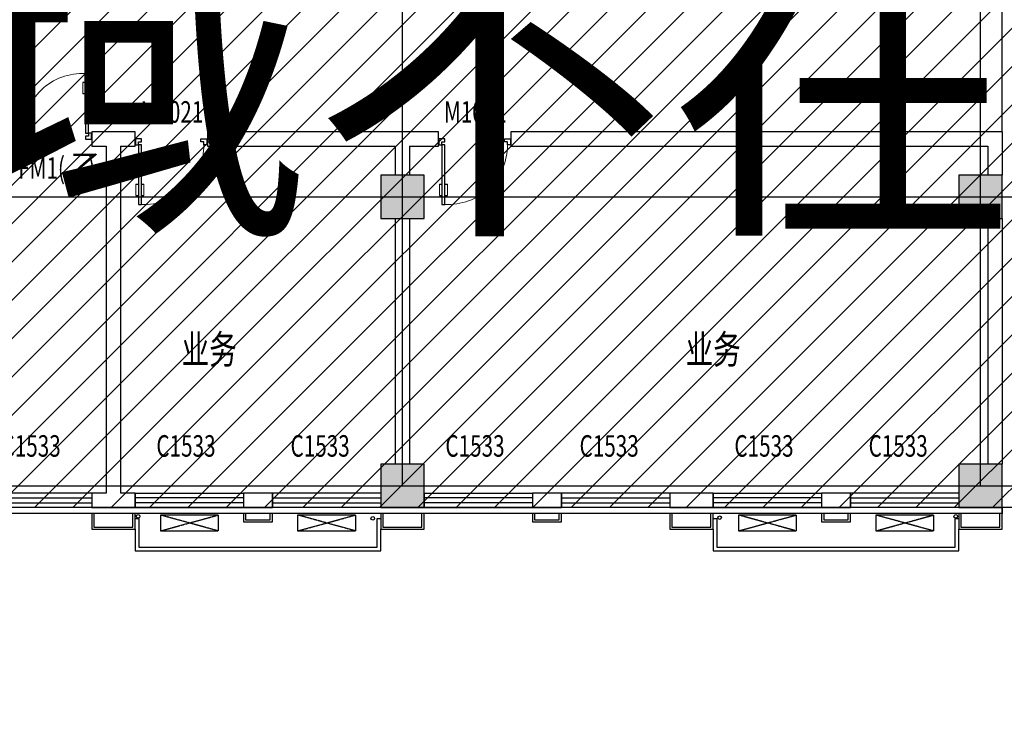
# Model space of a CAD drawing. Extents: x 2766542 to 3050264, y 4789779 to 5262522.
# Drawn here: x 2812903 to 2826530, y 5154864 to 5164450 of the extents above; entities that cross this region are included whole.
import ezdxf
from ezdxf.enums import TextEntityAlignment as Align

# ---------------------------------------------------------------- set-up
doc = ezdxf.new("R2010")
doc.units = 0
doc.header["$LTSCALE"] = 10
doc.header["$MEASUREMENT"] = 0
for name, pattern in [('CONTINOUS', [0]), ('DASH', [0.35, 0.25, -0.1]), ('DOTE', [2.42, 2, -0.2, 0.02, -0.2])]:
    doc.linetypes.add(name, pattern=pattern)
for name, color, linetype in [('0不在此次设计范围内', 8, 'Continuous'), ('COLUMN', 9, 'Continuous'), ('daolu', 7, 'Continuous'), ('DOTE', 1, 'DOTE'), ('PUB_HATCH', 8, 'Continuous'), ('PUB_TEXT', 2, 'Continuous'), ('WALL', 255, 'Continuous'), ('WINDOW', 3, 'Continuous'), ('WINDOW_TEXT', 2, 'Continuous'), ('雨篷', 5, 'CONTINOUS')]:
    doc.layers.add(name, color=color, linetype=linetype)
doc.styles.add('_TCH_WINDOW', font='SIMPLEX', dxfattribs={"height": 3.5, "bigfont": 'GBCBIG'})
doc.styles.add('TSSD_DIMENSION', font='txt', dxfattribs={"width": 0.7})
doc.styles.add('黑体', font='simhei.ttf')

# ---------------------------------------------------------------- blocks, each defined once
blk = doc.blocks.new('hytjyukuikuil')
at = {"layer": 'WINDOW', "ltscale": 0.5}
for p, q in [((618030, 244181), (618080, 244181)), ((618080, 244181), (618080, 243781)), ((621380, 243781), (621380, 244181)), ((621380, 244181), (621430, 244181)), ((618030, 244031), (618030, 243731)), ((621430, 243731), (621430, 244031)), ((618030, 243731), (621430, 243731)), ((618080, 243781), (621380, 243781))]:
    blk.add_line(p, q, dxfattribs=at)
blk = doc.blocks.new('_FZH')
blk.add_lwpolyline([(-0.5, -0.5), (0.5, -0.5), (0.5, 0.5), (-0.5, 0.5)], close=True)
at = {"layer": 'PUB_HATCH'}
blk.add_solid([(-0.5, -0.5), (0.5, -0.5), (-0.5, 0.5), (0.5, 0.5)], dxfattribs=at)
blk = doc.blocks.new('$DorLib2D$00000009')
for p, q in [((0.413, 0.905), (0.413, 0.081)), ((0.454, 0.905), (0.413, 0.905)), ((0.454, 0.081), (0.454, 0.905)), ((0.413, 0.782), (0.378, 0.782)), ((0.489, 0.782), (0.454, 0.782)), ((0.413, 0.624), (0.378, 0.624)), ((0.489, 0.624), (0.454, 0.624)), ((-0.494, 0.081), (-0.453, 0.081)), ((-0.494, -0.002), (-0.494, 0.081)), ((-0.453, 0.081), (-0.453, 0.039)), ((-0.453, 0.039), (-0.412, 0.039)), ((-0.412, 0.039), (-0.412, -0.002)), ((0.413, 0.081), (0.454, 0.081)), ((0.454, 0.039), (0.413, 0.039)), ((0.413, 0.039), (0.413, -0.002)), ((0.495, 0.081), (0.454, 0.081)), ((0.454, 0.081), (0.454, 0.039)), ((0.495, -0.002), (0.495, 0.081)), ((-0.494, -0.002), (-0.494, -0.002)), ((-0.412, -0.002), (-0.494, -0.002)), ((0.413, -0.002), (0.495, -0.002)), ((0.495, -0.002), (0.495, -0.002))]:
    blk.add_line(p, q)
at = {"lineweight": 13}
for p, q in [((0.378, 0.782), (0.378, 0.624)), ((0.489, 0.782), (0.489, 0.624))]:
    blk.add_line(p, q, dxfattribs=at)
blk.add_arc((0.372, 0.082), 0.825, 87.134, 180.0717, dxfattribs=at)
blk = doc.blocks.new('$TCHSYS$WIN2D')
for p, q in [((-0.5, 0.5), (0.5, 0.5)), ((-0.5, 0.5), (-0.5, -0.5)), ((0.5, 0.5), (0.5, -0.5)), ((0.5, 0.1667), (-0.5, 0.1667)), ((0.5, -0.1667), (-0.5, -0.1667)), ((-0.5, -0.5), (0.5, -0.5))]:
    blk.add_line(p, q)

msp = doc.modelspace()

# ---------------------------------------------------------------- hatches: boundary and pattern name
at = {"layer": '0不在此次设计范围内'}
h = msp.add_hatch(dxfattribs=at)
h.set_pattern_fill('ANSI31', color=256, scale=3000)
edge = h.paths.add_edge_path()
edge.add_line((2773270.1, 5171179.2), (2793830.1, 5171179.2))
edge.add_line((2793830.1, 5171179.2), (2793830.1, 5170299.2))
edge.add_line((2793830.1, 5170299.2), (2794500.1, 5170299.2))
edge.add_line((2794500.1, 5170299.2), (2858850.1, 5170299.2))
edge.add_line((2858850.1, 5170299.2), (2858850.1, 5171099.2))
edge.add_line((2858850.1, 5171099.2), (2867250.1, 5171099.2))
edge.add_line((2867250.1, 5171099.2), (2867250.1, 5156899.2))
edge.add_line((2867250.1, 5156899.2), (2858850.1, 5156899.2))
edge.add_line((2858850.1, 5156899.2), (2858850.1, 5157699.2))
edge.add_line((2858850.1, 5157699.2), (2793750.1, 5157699.2))
edge.add_line((2793750.1, 5157699.2), (2793750.1, 5157699.2))
edge.add_line((2793750.1, 5157699.2), (2793750.1, 5155098.6))
edge.add_line((2793750.1, 5155098.6), (2785350.1, 5155098.6))
edge.add_line((2785350.1, 5155098.6), (2785350.1, 5133699.2))
edge.add_line((2785350.1, 5133699.2), (2787050.1, 5133699.2))
edge.add_line((2787050.1, 5133699.2), (2787050.1, 5132899.2))
edge.add_line((2787050.1, 5132899.2), (2780850.1, 5132899.2))
edge.add_line((2780850.1, 5132899.2), (2780850.1, 5133699.2))
edge.add_line((2780850.1, 5133699.2), (2782750.1, 5133699.2))
edge.add_line((2782750.1, 5133699.2), (2782750.1, 5134299.2))
edge.add_line((2782750.1, 5134299.2), (2782550.1, 5134299.2))
edge.add_line((2782550.1, 5134299.2), (2782550.1, 5137099.2))
edge.add_line((2782550.1, 5137099.2), (2782550.1, 5140302.5))
edge.add_line((2782550.1, 5140302.5), (2782550.1, 5142698.6))
edge.add_line((2782550.1, 5142698.6), (2782750.1, 5142698.6))
edge.add_line((2782750.1, 5142698.6), (2782750.1, 5149298.6))
edge.add_line((2782750.1, 5149298.6), (2782550.1, 5149298.6))
edge.add_line((2782550.1, 5149298.6), (2782550.1, 5154698.6))
edge.add_line((2782550.1, 5154698.6), (2782750.1, 5154698.6))
edge.add_line((2782750.1, 5154698.6), (2782750.1, 5155098.6))
edge.add_line((2782750.1, 5155098.6), (2774150.1, 5155098.6))
edge.add_line((2774150.1, 5155098.6), (2774149.6, 5162098.3))
edge.add_line((2774149.6, 5162098.3), (2773270.1, 5162098.3))
edge.add_line((2773270.1, 5162098.3), (2773270.1, 5171178.6))

# ---------------------------------------------------------------- linework, layer by layer
for centre in [(2814542.3, 5157576.9), (2817789.5, 5157548.9), (2822590.8, 5157558.9), (2825858, 5157575.9)]:
    msp.add_circle(centre, 25)
msp.add_lwpolyline([(2858850.1, 5157699.2), (2793750.1, 5157699.2)], dxfattribs=at)
at = {"layer": 'daolu'}
msp.add_lwpolyline([(2793900.1, 5170298.6), (2858850.1, 5170298.6), (2858850.1, 5171098.6), (2867250.1, 5171098.6), (2867250.1, 5156898.6), (2858850.1, 5156898.6), (2858850.1, 5157698.6), (2793900.1, 5157698.6)], dxfattribs=at)
at = {"layer": 'daolu', "const_width": 20}
msp.add_lwpolyline([(2793900.1, 5157698.6), (2793900.1, 5157618.6), (2826500.1, 5157618.6), (2826500.1, 5157698.6)], dxfattribs=at)
at = {"layer": 'DOTE'}
for p, q in [((2818200.1, 5157998.6), (2818200.1, 5170098.6)), ((2826200.1, 5157998.6), (2826200.1, 5170098.6)), ((2774450.1, 5161998.6), (2866950.1, 5161998.6)), ((2774450.1, 5157998.6), (2866950.1, 5157998.6))]:
    msp.add_line(p, q, dxfattribs=at)
at = {"layer": 'PUB_HATCH'}
msp.add_line((2826500.1, 5162898.6), (2826500.1, 5165098.6), dxfattribs=at)
at = {"layer": 'WALL'}
for p, q in [((2814200.1, 5162898.6), (2813900.1, 5162898.6)), ((2813900.1, 5162898.6), (2813900.1, 5162698.6)), ((2814500.1, 5162898.6), (2814200.1, 5162898.6)), ((2814500.1, 5162698.6), (2814500.1, 5162898.6)), ((2818200.1, 5162898.6), (2815500.1, 5162898.6)), ((2815500.1, 5162898.6), (2815500.1, 5162698.6)), ((2818700.1, 5162898.6), (2818200.1, 5162898.6)), ((2818700.1, 5162698.6), (2818700.1, 5162898.6)), ((2826500.1, 5162898.6), (2819700.1, 5162898.6)), ((2819700.1, 5162898.6), (2819700.1, 5162698.6)), ((2826500.1, 5162898.6), (2826500.1, 5162298.6)), ((2813900.1, 5162698.6), (2814100.1, 5162698.6)), ((2814100.1, 5162698.6), (2814100.1, 5157898.6)), ((2814300.1, 5162698.6), (2814300.1, 5157898.6)), ((2814300.1, 5162698.6), (2814500.1, 5162698.6)), ((2815500.1, 5162698.6), (2818100.1, 5162698.6)), ((2818100.1, 5162698.6), (2818100.1, 5162298.6)), ((2818300.1, 5162698.6), (2818300.1, 5162298.6)), ((2818300.1, 5162698.6), (2818700.1, 5162698.6)), ((2819700.1, 5162698.6), (2826300.1, 5162698.6)), ((2826300.1, 5162698.6), (2826300.1, 5162298.6)), ((2818100.1, 5161698.6), (2818100.1, 5158298.6)), ((2818300.1, 5161698.6), (2818300.1, 5158298.6)), ((2826300.1, 5161698.6), (2826300.1, 5158298.6)), ((2826500.1, 5161698.6), (2826500.1, 5158298.6)), ((2814100.1, 5157898.6), (2813900.1, 5157898.6)), ((2813900.1, 5157898.6), (2813900.1, 5157698.6)), ((2814500.1, 5157898.6), (2814300.1, 5157898.6)), ((2814500.1, 5157698.6), (2814500.1, 5157898.6)), ((2816400.1, 5157898.6), (2816000.1, 5157898.6)), ((2816000.1, 5157898.6), (2816000.1, 5157698.6)), ((2816400.1, 5157698.6), (2816400.1, 5157898.6)), ((2820400.1, 5157898.6), (2820000.1, 5157898.6)), ((2820000.1, 5157898.6), (2820000.1, 5157698.6)), ((2820400.1, 5157698.6), (2820400.1, 5157898.6)), ((2822500.1, 5157898.6), (2821900.1, 5157898.6)), ((2821900.1, 5157898.6), (2821900.1, 5157698.6)), ((2822500.1, 5157698.6), (2822500.1, 5157898.6)), ((2824400.1, 5157898.6), (2824000.1, 5157898.6)), ((2824000.1, 5157898.6), (2824000.1, 5157698.6)), ((2824400.1, 5157698.6), (2824400.1, 5157898.6)), ((2813900.1, 5157698.6), (2814200.1, 5157698.6)), ((2814200.1, 5157698.6), (2814500.1, 5157698.6)), ((2816000.1, 5157698.6), (2816400.1, 5157698.6)), ((2820000.1, 5157698.6), (2820400.1, 5157698.6)), ((2821900.1, 5157698.6), (2822500.1, 5157698.6)), ((2824000.1, 5157698.6), (2824400.1, 5157698.6))]:
    msp.add_line(p, q, dxfattribs=at)
at = {"layer": 'WINDOW', "linetype": 'DASH', "ltscale": 0.5}
for p, q in [((2815650.1, 5157374.7), (2814850.1, 5157594.7)), ((2814850.1, 5157374.7), (2815650.1, 5157594.7)), ((2814850.1, 5157594.7), (2814850.1, 5157374.7)), ((2815650.1, 5157594.7), (2814850.1, 5157594.7)), ((2815650.1, 5157594.7), (2815650.1, 5157374.7)), ((2817550.1, 5157374.7), (2816750.1, 5157594.7)), ((2816750.1, 5157374.7), (2817550.1, 5157594.7)), ((2816750.1, 5157594.7), (2816750.1, 5157374.7)), ((2817550.1, 5157594.7), (2816750.1, 5157594.7)), ((2817550.1, 5157594.7), (2817550.1, 5157374.7)), ((2823650.1, 5157374.7), (2822850.1, 5157594.7)), ((2822850.1, 5157374.7), (2823650.1, 5157594.7)), ((2822850.1, 5157594.7), (2822850.1, 5157374.7)), ((2823650.1, 5157594.7), (2822850.1, 5157594.7)), ((2823650.1, 5157594.7), (2823650.1, 5157374.7)), ((2825550.1, 5157374.7), (2824750.1, 5157594.7)), ((2824750.1, 5157374.7), (2825550.1, 5157594.7)), ((2824750.1, 5157594.7), (2824750.1, 5157374.7)), ((2825550.1, 5157594.7), (2824750.1, 5157594.7)), ((2825550.1, 5157594.7), (2825550.1, 5157374.7)), ((2814850.1, 5157374.7), (2815650.1, 5157374.7)), ((2816750.1, 5157374.7), (2817550.1, 5157374.7)), ((2822850.1, 5157374.7), (2823650.1, 5157374.7)), ((2824750.1, 5157374.7), (2825550.1, 5157374.7))]:
    msp.add_line(p, q, dxfattribs=at)
at = {"layer": '雨篷'}
for points in [[(2825900.1, 5157618.6), (2825900.1, 5157398.6), (2826500.1, 5157398.6), (2826500.1, 5157898.6)], [(2813900.1, 5157618.6), (2813900.1, 5157398.6), (2814500.1, 5157398.6), (2814500.1, 5157618.6)], [(2813930.1, 5157618.6), (2813930.1, 5157428.6), (2814470.1, 5157428.6), (2814470.1, 5157618.6)], [(2816000.1, 5157618.6), (2816000.1, 5157498.6), (2816400.1, 5157498.6), (2816400.1, 5157618.6)], [(2816030.1, 5157618.6), (2816030.1, 5157528.6), (2816370.1, 5157528.6), (2816370.1, 5157618.6)], [(2817900.1, 5157618.6), (2817900.1, 5157398.6), (2818500.1, 5157398.6), (2818500.1, 5157618.6)], [(2817930.1, 5157618.6), (2817930.1, 5157428.6), (2818470.1, 5157428.6), (2818470.1, 5157618.6)], [(2820000.1, 5157618.6), (2820000.1, 5157498.6), (2820400.1, 5157498.6), (2820400.1, 5157618.6)], [(2820030.1, 5157618.6), (2820030.1, 5157528.6), (2820370.1, 5157528.6), (2820370.1, 5157618.6)], [(2821900.1, 5157618.6), (2821900.1, 5157398.6), (2822500.1, 5157398.6), (2822500.1, 5157618.6)], [(2821930.1, 5157618.6), (2821930.1, 5157428.6), (2822470.1, 5157428.6), (2822470.1, 5157618.6)], [(2824000.1, 5157618.6), (2824000.1, 5157498.6), (2824400.1, 5157498.6), (2824400.1, 5157618.6)], [(2824030.1, 5157618.6), (2824030.1, 5157528.6), (2824370.1, 5157528.6), (2824370.1, 5157618.6)], [(2825930.1, 5157618.6), (2825930.1, 5157428.6), (2826470.1, 5157428.6), (2826470.1, 5157618.6)]]:
    msp.add_lwpolyline(points, dxfattribs=at)

# ---------------------------------------------------------------- block references
at = {"layer": 'COLUMN', "xscale": 600, "yscale": 600, "zscale": 600}
for p in [(2818200.1, 5161998.6), (2826200.1, 5161998.6), (2818200.1, 5157998.6), (2826200.1, 5157998.6)]:
    msp.add_blockref('_FZH', p, dxfattribs=at)
at = {"layer": 'daolu'}
for p in [(2196469.8, 4913367.9), (2204469.8, 4913367.9)]:
    msp.add_blockref('hytjyukuikuil', p, dxfattribs=at)
at = {"layer": 'WINDOW', "xscale": 1000, "yscale": 1000, "zscale": 1000}
msp.add_blockref('$DorLib2D$00000009', (2813400.1, 5162798.6), dxfattribs=at)
at = {"layer": 'WINDOW'}
ref = msp.add_blockref('$DorLib2D$00000009', (2815000.1, 5162798.6), dxfattribs=dict(at, xscale=-1000, yscale=-1000, zscale=-1000))
ref.add_attrib('A', 'M1021', (2814575.1, 5163024.8), dxfattribs={"layer": 'WINDOW_TEXT', "height": 297.5, "style": '_TCH_WINDOW', "width": 0.705882})
ref = msp.add_blockref('$DorLib2D$00000009', (2819200.1, 5162798.6), dxfattribs=dict(at, xscale=-1000, yscale=-1000, zscale=-1000))
ref.add_attrib('A', 'M1021', (2818775.1, 5163024.8), dxfattribs={"layer": 'WINDOW_TEXT', "height": 297.5, "style": '_TCH_WINDOW', "width": 0.705882})
ref = msp.add_blockref('$TCHSYS$WIN2D', (2813150.1, 5157798.6), dxfattribs=dict(at, xscale=-1500, yscale=200, zscale=-1500))
ref.add_attrib('A', 'C1533', (2812651.8, 5158402.2), dxfattribs={"layer": 'WINDOW_TEXT', "height": 297.5, "style": '_TCH_WINDOW', "width": 0.705882})
ref = msp.add_blockref('$TCHSYS$WIN2D', (2815250.1, 5157798.6), dxfattribs=dict(at, xscale=1500, yscale=200, zscale=1500))
ref.add_attrib('A', 'C1533', (2814795.1, 5158402.2), dxfattribs={"layer": 'WINDOW_TEXT', "height": 297.5, "style": '_TCH_WINDOW', "width": 0.705882})
ref = msp.add_blockref('$TCHSYS$WIN2D', (2817150.1, 5157798.6), dxfattribs=dict(at, xscale=-1500, yscale=200, zscale=-1500))
ref.add_attrib('A', 'C1533', (2816651.8, 5158402.2), dxfattribs={"layer": 'WINDOW_TEXT', "height": 297.5, "style": '_TCH_WINDOW', "width": 0.705882})
ref = msp.add_blockref('$TCHSYS$WIN2D', (2819250.1, 5157798.6), dxfattribs=dict(at, xscale=1500, yscale=200, zscale=1500))
ref.add_attrib('A', 'C1533', (2818795.1, 5158402.2), dxfattribs={"layer": 'WINDOW_TEXT', "height": 297.5, "style": '_TCH_WINDOW', "width": 0.705882})
ref = msp.add_blockref('$TCHSYS$WIN2D', (2821150.1, 5157798.6), dxfattribs=dict(at, xscale=-1500, yscale=200, zscale=-1500))
ref.add_attrib('A', 'C1533', (2820651.8, 5158402.2), dxfattribs={"layer": 'WINDOW_TEXT', "height": 297.5, "style": '_TCH_WINDOW', "width": 0.705882})
ref = msp.add_blockref('$TCHSYS$WIN2D', (2823250.1, 5157798.6), dxfattribs=dict(at, xscale=1500, yscale=200, zscale=1500))
ref.add_attrib('A', 'C1533', (2822795.1, 5158402.2), dxfattribs={"layer": 'WINDOW_TEXT', "height": 297.5, "style": '_TCH_WINDOW', "width": 0.705882})
ref = msp.add_blockref('$TCHSYS$WIN2D', (2825150.1, 5157798.6), dxfattribs=dict(at, xscale=-1500, yscale=200, zscale=-1500))
ref.add_attrib('A', 'C1533', (2824651.8, 5158402.2), dxfattribs={"layer": 'WINDOW_TEXT', "height": 297.5, "style": '_TCH_WINDOW', "width": 0.705882})

# ---------------------------------------------------------------- texts
at = {"layer": '0不在此次设计范围内', "style": '黑体'}
msp.add_text('阴影区域不在此次改造范围内', height=3600, dxfattribs=at).set_placement((2829233, 5163634.8), align=Align.MIDDLE_CENTER)
at = {"layer": 'PUB_TEXT', "style": 'TSSD_DIMENSION', "width": 0.7}
for p in [(2815143.4, 5160086.7), (2822119.4, 5160086.7)]:
    msp.add_text('业务', height=400, dxfattribs=at).set_placement(p, align=Align.TOP_LEFT)
at = {"layer": 'WINDOW_TEXT', "style": '_TCH_WINDOW', "width": 0.705882}
for s, p in [('FM1(', (2812882.3, 5162248.6)), (')', (2813848, 5162248.6))]:
    msp.add_text(s, height=297.5, dxfattribs=at).set_placement(p)
at = {"layer": 'WINDOW_TEXT', "style": '_TCH_WINDOW'}
msp.add_text('乙', height=337.6, dxfattribs=at).set_placement((2813602.3, 5162248.6))

doc.saveas('drawing.dxf')
